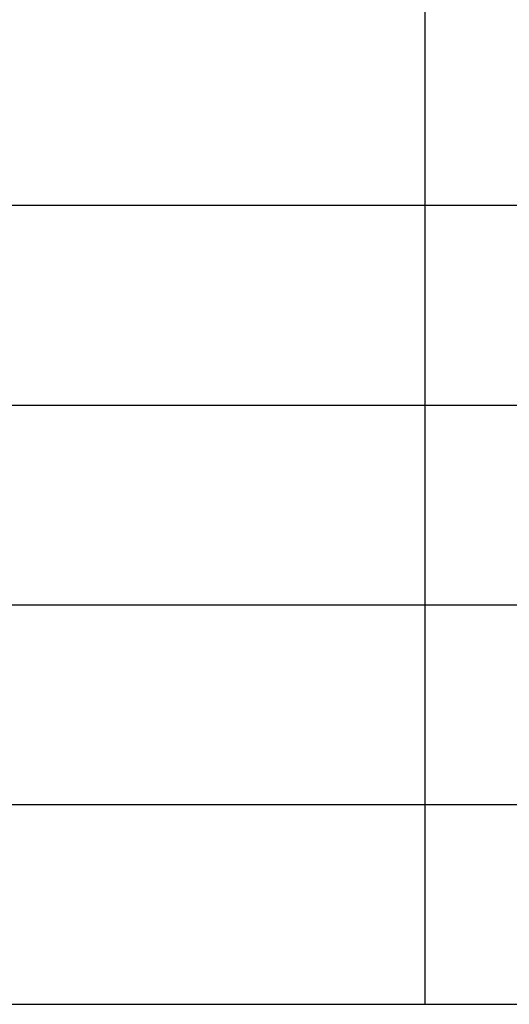
# Model space of a CAD drawing. Extents: x -56053 to 331708, y -69208 to 732329.
# Drawn here: x 156859 to 158575, y 516456 to 519906 of the extents above; entities that cross this region are included whole.
import ezdxf

# ---------------------------------------------------------------- set-up
doc = ezdxf.new("R2010")
doc.units = 0
doc.header["$LTSCALE"] = 1000
doc.header["$MEASUREMENT"] = 0
doc.layers.add('K', color=130, linetype='Continuous')

# ---------------------------------------------------------------- blocks, each defined once
blk = doc.blocks.new('签字栏88888')
blk.add_line((-8000, -12700), (0, -12700))
blk = doc.blocks.new('建筑图签名')
for p, q in [((1410.7, 327753.2), (1410.7, 332653.2)), ((-4589.3, 330553.2), (3410.7, 330553.2)), ((-4589.3, 329853.2), (3410.7, 329853.2)), ((-4589.3, 329153.2), (3410.7, 329153.2)), ((-4589.3, 328453.2), (3410.7, 328453.2)), ((-4589.3, 327753.2), (3410.7, 327753.2))]:
    blk.add_line(p, q)
blk = doc.blocks.new('A$C4DD628AA')
for name, p in [('签字栏88888', (8025, 15500)), ('建筑图签名', (4614.3, -324953.2))]:
    blk.add_blockref(name, p)

msp = doc.modelspace()

# ---------------------------------------------------------------- block references
at = {"layer": 'K'}
msp.add_blockref('A$C4DD628AA', (152255.2, 513655.7), dxfattribs=at)

doc.saveas('drawing.dxf')
